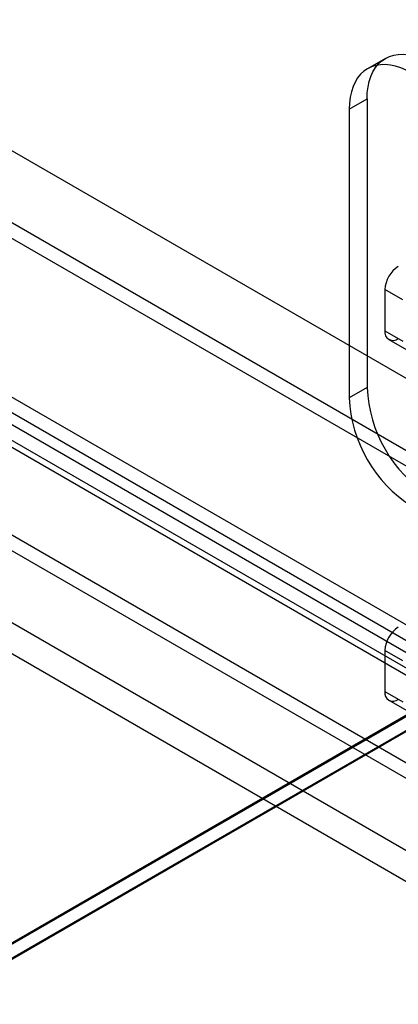
# Model space of a CAD drawing. Units: millimetres. Extents: x -245 to 3955, y -254 to 2716.
# Drawn here: x 2797 to 2827, y 2071 to 2149 of the extents above; entities that cross this region are included whole.
import ezdxf

# ---------------------------------------------------------------- set-up
doc = ezdxf.new("R2010")
doc.units = ezdxf.units.MM
doc.header["$LTSCALE"] = 2

msp = doc.modelspace()

# ---------------------------------------------------------------- linework, layer by layer
at = {"color": 7, "linetype": 'Continuous', "lineweight": 25}
for p, q in [((3414.79, 1781.121), (2568.525, 2269.66)), ((3415.821, 1780.526), (2569.615, 2269.03)), ((2985.631, 2023.152), (2566.771, 2264.955)), ((2985.631, 2021.927), (2566.771, 2263.73)), ((2554.82, 2258.056), (2973.681, 2016.253)), ((2554.82, 2256.831), (2973.681, 2015.028)), ((2971.822, 2013.897), (2553.71, 2255.268)), ((2972.883, 2014.509), (2554.77, 2255.88)), ((3389.446, 1765.297), (2569.827, 2238.453)), ((3388.386, 1764.685), (2568.766, 2237.841)), ((3394.425, 1769.361), (2588.889, 2234.387)), ((3395.486, 1768.749), (2589.95, 2233.775)), ((3382.405, 1762.422), (2576.869, 2227.448)), ((3381.344, 1760.584), (2575.808, 2225.611)), ((2825.554, 2145.684), (2824.139, 2144.868)), ((2822.689, 2141.663), (2824.104, 2142.479)), ((2824.104, 2142.479), (2824.104, 2119.616)), ((2822.689, 2141.663), (2822.689, 2118.799)), ((2825.518, 2127.376), (2825.518, 2124.11)), ((2826.932, 2126.56), (2825.518, 2127.376)), ((2825.518, 2124.11), (2826.932, 2123.294)), ((2825.828, 2123.423), (2827.243, 2122.607)), ((2824.104, 2119.616), (2822.689, 2118.799)), ((2825.518, 2098.797), (2825.518, 2095.531)), ((2826.932, 2097.981), (2825.518, 2098.797)), ((2567.393, 1943.697), (2833.265, 2097.181)), ((2833.265, 2097.066), (2568.525, 1944.234)), ((2569.615, 1944.864), (2833.295, 2097.083)), ((2833.265, 2095.957), (2568.454, 1943.084)), ((2833.265, 2095.875), (2568.525, 1943.043)), ((2825.518, 2095.531), (2826.932, 2094.715)), ((2825.828, 2094.844), (2827.243, 2094.028))]:
    msp.add_line(p, q, dxfattribs=at)
at = {"color": 7, "linetype": 'Continuous', "lineweight": 25, "flags": 128}
for points in [[(2824.104, 2142.479), (2824.122, 2142.966), (2824.179, 2143.428), (2824.272, 2143.861), (2824.402, 2144.262), (2824.567, 2144.627), (2824.767, 2144.954), (2824.999, 2145.241), (2825.262, 2145.485), (2825.553, 2145.684), (2825.872, 2145.837), (2826.214, 2145.943), (2826.578, 2146), (2826.961, 2146.009), (2827.36, 2145.97), (2827.772, 2145.882), (2828.194, 2145.747), (2828.622, 2145.565), (2829.053, 2145.337)], [(2827.639, 2144.521), (2827.208, 2144.748), (2826.78, 2144.93), (2826.358, 2145.066), (2825.946, 2145.154), (2825.547, 2145.193), (2825.164, 2145.184), (2824.8, 2145.126), (2824.457, 2145.02), (2824.139, 2144.867), (2823.847, 2144.668), (2823.584, 2144.424), (2823.352, 2144.138), (2823.153, 2143.81), (2822.988, 2143.445), (2822.858, 2143.045), (2822.764, 2142.612), (2822.708, 2142.15), (2822.689, 2141.663)]]:
    msp.add_lwpolyline(points, dxfattribs=at)
at = {"color": 7, "linetype": 'Continuous', "lineweight": 25}
for centre, radius, start, end in [((2827.821, 2127.271), 2.305, 122.60548, 177.39452), ((2826.164, 2124.005), 0.655, 170.78596, 309.20329), ((2834.809, 2120.081), 10.716, 182.48902, 237.51098), ((2833.395, 2119.265), 10.716, 182.48902, 237.51098), ((2827.821, 2098.692), 2.305, 122.60548, 177.39452), ((2826.164, 2095.426), 0.655, 170.78596, 309.20329)]:
    msp.add_arc(centre, radius, start, end, dxfattribs=at)

doc.saveas('drawing.dxf')
